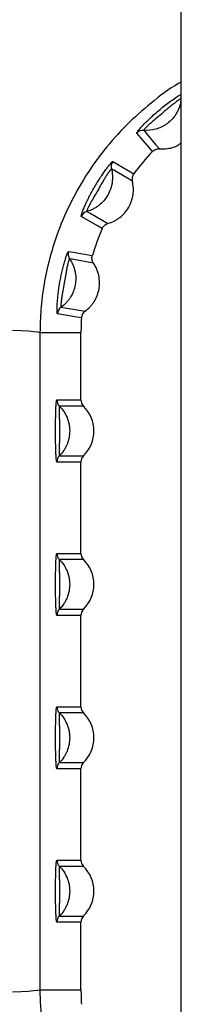
# Model space of a CAD drawing. Units: millimetres. Extents: x 1734 to 7023, y 722 to 4973.
# Drawn here: x 4500 to 4537, y 2677 to 2902 of the extents above; entities that cross this region are included whole.
import ezdxf

# ---------------------------------------------------------------- set-up
doc = ezdxf.new("R2010")
doc.units = ezdxf.units.MM

msp = doc.modelspace()

# ---------------------------------------------------------------- linework, layer by layer
at = {"color": 7, "linetype": 'Continuous', "lineweight": 25}
for p, q in [((4536.86, 3267.91), (4536.86, 2663.41)), ((4504.66, 2830.41), (4514.03, 2830.41)), ((4514.03, 2814.99), (4514.03, 2830.41)), ((4508.52, 2814.99), (4514.03, 2814.99)), ((4514.62, 2813.57), (4509.11, 2813.57)), ((4509.11, 2802.24), (4514.62, 2802.24)), ((4514.03, 2800.83), (4508.52, 2800.83)), ((4514.03, 2779.99), (4514.03, 2800.83)), ((4508.52, 2779.99), (4514.03, 2779.99)), ((4514.62, 2778.57), (4509.11, 2778.57)), ((4514.03, 2765.83), (4508.52, 2765.83)), ((4509.11, 2767.24), (4514.62, 2767.24)), ((4514.03, 2744.99), (4514.03, 2765.83)), ((4508.52, 2744.99), (4514.03, 2744.99)), ((4514.62, 2743.57), (4509.11, 2743.57)), ((4509.11, 2732.24), (4514.62, 2732.24)), ((4514.03, 2730.83), (4508.52, 2730.83)), ((4514.03, 2709.99), (4514.03, 2730.83)), ((4508.52, 2709.99), (4514.03, 2709.99)), ((4514.62, 2708.57), (4509.11, 2708.57)), ((4509.11, 2697.24), (4514.62, 2697.24)), ((4514.03, 2695.83), (4508.52, 2695.83)), ((4514.03, 2680.41), (4514.03, 2695.83)), ((4504.65, 2680.41), (4514.03, 2680.41))]:
    msp.add_line(p, q, dxfattribs=at)
at = {"color": 7, "linetype": 'Continuous', "lineweight": 25, "flags": 128}
for points in [[(4530.34, 2871.65), (4529.64, 2872.48), (4526.76, 2875.89)], [(4528.36, 2876.51), (4528.9, 2875.87), (4531.07, 2873.31), (4531.94, 2872.28)], [(4521.29, 2869.38), (4522.23, 2868.84), (4526.09, 2866.6)], [(4525.75, 2864.91), (4525.03, 2865.33), (4522.13, 2867.02), (4521.51, 2867.38), (4520.97, 2867.7)], [(4515.37, 2857.99), (4516.09, 2857.58), (4519.01, 2855.91), (4520.18, 2855.25)], [(4518.88, 2854.11), (4517.94, 2854.65), (4514.07, 2856.87)], [(4511.16, 2848.88), (4512.23, 2848.69), (4516.62, 2847.91)], [(4516.88, 2846.2), (4516.06, 2846.35), (4512.76, 2846.95), (4512.05, 2847.08), (4511.43, 2847.19)], [(4509.49, 2836.15), (4510.31, 2836.01), (4513.62, 2835.45), (4514.95, 2835.22)], [(4514.12, 2833.71), (4513.05, 2833.89), (4508.66, 2834.66)], [(4498.42, 2830.93), (4500.36, 2830.83), (4501.95, 2830.72), (4503.2, 2830.62), (4504.1, 2830.51), (4504.66, 2830.41)], [(4498.41, 2679.96), (4500.35, 2680.05), (4501.94, 2680.13), (4503.19, 2680.23), (4504.09, 2680.32), (4504.65, 2680.41)]]:
    msp.add_lwpolyline(points, dxfattribs=at)
at = {"color": 7, "linetype": 'Continuous', "lineweight": 25}
for centre, radius, start, end in [((4528.21, 2874.51), 2, 85.6307, 136.2885), ((4574.36, 2830.41), 60.33, 136.8627, 143.1373), ((4522.91, 2868.2), 2, 143.7115, 194.3693), ((4515.91, 2856.07), 2, 105.6307, 156.2885), ((4574.36, 2830.41), 60.33, 156.8627, 163.1373), ((4513.09, 2848.32), 2, 163.7115, 214.3693), ((4510.65, 2834.53), 2, 125.6307, 176.2885), ((4574.36, 2830.41), 60.33, 176.8627, 180), ((4510.52, 2814.99), 2, 179.9932, 224.9963), ((4508.97, 2807.91), 8, 314.9156, 45.0844), ((4510.52, 2800.83), 2, 135.0037, 180.0068), ((4510.52, 2779.99), 2, 179.9932, 224.9963), ((4508.97, 2772.91), 8, 314.9156, 45.0844), ((4510.52, 2765.83), 2, 135.0037, 180.0068), ((4510.52, 2744.99), 2, 179.9932, 224.9963), ((4508.97, 2737.91), 8, 314.9156, 45.0844), ((4510.52, 2730.83), 2, 135.0037, 180.0068), ((4510.52, 2709.99), 2, 179.9932, 224.9963), ((4508.97, 2702.91), 8, 314.9156, 45.0844), ((4510.52, 2695.83), 2, 135.0037, 180.0068), ((4574.36, 2680.41), 60.33, 180, 183.1471)]:
    msp.add_arc(centre, radius, start, end, dxfattribs=at)
for centre, start_param, end_param in [((4516.03, 2814.99), 3.141593, 3.927778), ((4516.03, 2800.83), 2.355408, 3.141593), ((4516.03, 2779.99), 3.141593, 3.927778), ((4516.03, 2765.83), 2.355408, 3.141593), ((4516.03, 2744.99), 3.141593, 3.927778), ((4516.03, 2730.83), 2.355408, 3.141593), ((4516.03, 2709.99), 3.141593, 3.927778), ((4516.03, 2695.83), 2.355408, 3.141593)]:
    msp.add_ellipse(centre, major_axis=(2, 0), ratio=0.99863, start_param=start_param, end_param=end_param, dxfattribs=at)
at = {"color": 8, "linetype": 'Continuous', "lineweight": 25}
for points, knots in [([(4393.62, 2832.48), (4393.74, 2838.53), (4393.97, 2850.65), (4395.83, 2868.73), (4398.79, 2886.64), (4402.92, 2904.04), (4408.14, 2920.87), (4414.41, 2937.07), (4421.8, 2952.76), (4429.67, 2966.72), (4437.76, 2979.01), (4445.84, 2989.76), (4454.59, 2999.97), (4464, 3009.57), (4473.91, 3018.35), (4484.32, 3026.27), (4495.16, 3033.33), (4506.52, 3039.58), (4518.35, 3044.87), (4528.48, 3048.64), (4534.76, 3050.18), (4536.86, 3050.7)], [0, 0, 0, 0, 0.064373, 0.128901, 0.193424, 0.257791, 0.319668, 0.381702, 0.44372, 0.505575, 0.553624, 0.601832, 0.650071, 0.698235, 0.746247, 0.792289, 0.83855, 0.884853, 0.931052, 0.977042, 1, 1, 1, 1]), ([(4536.86, 2887.51), (4536.66, 2887.4), (4534.2, 2886.03), (4529.99, 2882.78), (4524.28, 2877.75), (4519.31, 2872.16), (4514.99, 2866.11), (4511.35, 2859.63), (4508.65, 2853.25), (4506.76, 2847.13), (4505.53, 2841.44), (4504.79, 2835.83), (4504.7, 2832.13), (4504.66, 2830.41)], [0, 0, 0, 0, 0.009728, 0.125212, 0.241006, 0.356516, 0.466495, 0.576739, 0.686549, 0.767593, 0.848845, 0.929809, 1, 1, 1, 1]), ([(4526.76, 2875.89), (4526.78, 2875.96), (4526.83, 2876.11), (4527.46, 2876.88), (4528.46, 2877.96), (4530, 2879.48), (4532.08, 2881.32), (4534.26, 2883.01), (4535.97, 2884.19), (4536.6, 2884.56), (4536.86, 2884.71)], [0, 0, 0, 0, 0.1053764, 0.2114157, 0.3192368, 0.4353308, 0.6111849, 0.7907903, 0.9138864, 1, 1, 1, 1]), ([(4536.86, 2883.31), (4536.77, 2882.82), (4536.55, 2881.55), (4535.47, 2879.6), (4533.6, 2877.77), (4531.12, 2876.62), (4529.28, 2876.44), (4528.37, 2876.51), (4528.36, 2876.51)], [0, 0, 0, 0, 0.123785, 0.321984, 0.546724, 0.771544, 0.996603, 1, 1, 1, 1])]:
    msp.add_open_spline(points, degree=3, knots=knots, dxfattribs=at)
at = {"color": 7, "linetype": 'Continuous', "lineweight": 25}
for points, knots in [([(4536.94, 2883.71), (4536.93, 2883.72), (4536.89, 2883.71), (4536.73, 2883.64), (4536.62, 2883.57), (4536.33, 2883.39), (4536.17, 2883.28), (4535.8, 2883.02), (4535.59, 2882.86), (4535.15, 2882.52), (4534.92, 2882.34), (4534.45, 2881.96), (4534.21, 2881.75), (4533.73, 2881.34), (4533.48, 2881.14), (4532.99, 2880.72), (4532.74, 2880.51), (4531.99, 2879.88), (4531.49, 2879.47), (4530.76, 2878.86), (4530.51, 2878.65), (4530.05, 2878.26), (4529.83, 2878.06), (4529.42, 2877.69), (4529.24, 2877.51), (4528.99, 2877.27), (4528.92, 2877.2), (4528.78, 2877.05), (4528.72, 2876.99), (4528.61, 2876.86), (4528.56, 2876.81), (4528.47, 2876.71), (4528.44, 2876.67), (4528.37, 2876.56), (4528.35, 2876.52), (4528.36, 2876.51)], [0, 0, 0, 0, 0.0625, 0.0625, 0.125, 0.125, 0.1875, 0.1875, 0.25, 0.25, 0.3125, 0.3125, 0.375, 0.375, 0.4375, 0.4375, 0.5, 0.5, 0.625, 0.625, 0.6875, 0.6875, 0.75, 0.75, 0.8125, 0.8125, 0.84375, 0.84375, 0.875, 0.875, 0.90625, 0.90625, 0.9375, 0.9375, 1, 1, 1, 1]), ([(4531.94, 2872.28), (4532.55, 2872.28), (4534.06, 2872.29), (4535.82, 2872.77), (4536.68, 2873.49), (4536.86, 2873.63)], [0, 0, 0, 0, 0.35497, 0.871291, 1, 1, 1, 1]), ([(4530.34, 2871.65), (4530.44, 2871.76), (4530.55, 2871.86), (4530.79, 2872.02), (4530.93, 2872.1), (4531.34, 2872.26), (4531.64, 2872.3), (4531.94, 2872.28)], [0, 0, 0, 0, 0.25, 0.25, 0.5, 0.5, 1, 1, 1, 1]), ([(4514.07, 2856.87), (4514.05, 2856.88), (4514.05, 2856.94), (4514.1, 2857.16), (4514.15, 2857.32), (4514.25, 2857.61), (4514.29, 2857.72), (4514.37, 2857.95), (4514.42, 2858.08), (4514.58, 2858.48), (4514.71, 2858.78), (4514.92, 2859.27), (4514.99, 2859.43), (4515.15, 2859.78), (4515.23, 2859.95), (4515.48, 2860.48), (4515.66, 2860.85), (4516.04, 2861.6), (4516.24, 2861.98), (4516.65, 2862.73), (4516.86, 2863.1), (4517.29, 2863.85), (4517.51, 2864.23), (4517.96, 2864.95), (4518.19, 2865.31), (4518.53, 2865.83), (4518.64, 2866.01), (4518.87, 2866.35), (4518.98, 2866.51), (4519.32, 2867), (4519.53, 2867.31), (4519.85, 2867.73), (4519.95, 2867.87), (4520.15, 2868.13), (4520.24, 2868.25), (4520.51, 2868.58), (4520.67, 2868.78), (4520.95, 2869.09), (4521.06, 2869.21), (4521.22, 2869.36), (4521.27, 2869.39), (4521.29, 2869.38)], [0, 0, 0, 0, 0.0625, 0.0625, 0.125, 0.125, 0.15625, 0.15625, 0.1875, 0.1875, 0.25, 0.25, 0.28125, 0.28125, 0.3125, 0.3125, 0.375, 0.375, 0.4375, 0.4375, 0.5, 0.5, 0.5625, 0.5625, 0.625, 0.625, 0.65625, 0.65625, 0.6875, 0.6875, 0.75, 0.75, 0.78125, 0.78125, 0.8125, 0.8125, 0.875, 0.875, 0.9375, 0.9375, 1, 1, 1, 1]), ([(4520.97, 2867.7), (4520.95, 2867.71), (4520.91, 2867.68), (4520.79, 2867.56), (4520.71, 2867.46), (4520.5, 2867.19), (4520.39, 2867.03), (4520.13, 2866.66), (4519.98, 2866.44), (4519.69, 2865.97), (4519.54, 2865.72), (4519.23, 2865.2), (4519.07, 2864.93), (4518.75, 2864.38), (4518.6, 2864.1), (4518.28, 2863.54), (4518.12, 2863.25), (4517.63, 2862.4), (4517.3, 2861.85), (4516.82, 2861.02), (4516.66, 2860.75), (4516.36, 2860.22), (4516.22, 2859.96), (4515.96, 2859.47), (4515.85, 2859.24), (4515.7, 2858.93), (4515.65, 2858.83), (4515.57, 2858.65), (4515.54, 2858.57), (4515.47, 2858.42), (4515.45, 2858.35), (4515.4, 2858.23), (4515.39, 2858.17), (4515.35, 2858.05), (4515.35, 2858), (4515.37, 2857.99)], [0, 0, 0, 0, 0.0625, 0.0625, 0.125, 0.125, 0.1875, 0.1875, 0.25, 0.25, 0.3125, 0.3125, 0.375, 0.375, 0.4375, 0.4375, 0.5, 0.5, 0.625, 0.625, 0.6875, 0.6875, 0.75, 0.75, 0.8125, 0.8125, 0.84375, 0.84375, 0.875, 0.875, 0.90625, 0.90625, 0.9375, 0.9375, 1, 1, 1, 1]), ([(4520.97, 2867.7), (4521.1, 2867.2), (4521.18, 2866.69), (4521.22, 2865.91), (4521.22, 2865.65), (4521.2, 2865.13), (4521.16, 2864.62), (4521.06, 2864.11), (4520.94, 2863.61), (4520.87, 2863.36), (4520.62, 2862.62), (4520.41, 2862.15), (4519.89, 2861.26), (4519.58, 2860.83), (4518.91, 2860.05), (4518.53, 2859.7), (4517.92, 2859.22), (4517.7, 2859.07), (4517.26, 2858.79), (4517.04, 2858.67), (4516.35, 2858.32), (4515.87, 2858.13), (4515.37, 2857.99)], [0, 0, 0, 0, 0.125, 0.125, 0.1875, 0.1875, 0.25, 0.3125, 0.3125, 0.375, 0.375, 0.5, 0.5, 0.625, 0.625, 0.75, 0.75, 0.8125, 0.8125, 0.875, 0.875, 1, 1, 1, 1]), ([(4526.09, 2866.6), (4526, 2866.48), (4525.93, 2866.35), (4525.81, 2866.08), (4525.76, 2865.94), (4525.67, 2865.5), (4525.68, 2865.2), (4525.75, 2864.91)], [0, 0, 0, 0, 0.25, 0.25, 0.5, 0.5, 1, 1, 1, 1]), ([(4520.18, 2855.25), (4520.67, 2855.39), (4521.15, 2855.57), (4521.84, 2855.92), (4522.06, 2856.05), (4522.5, 2856.33), (4522.71, 2856.48), (4523.32, 2856.95), (4523.69, 2857.3), (4524.37, 2858.08), (4524.67, 2858.5), (4525.05, 2859.17), (4525.17, 2859.39), (4525.38, 2859.86), (4525.48, 2860.11), (4525.73, 2860.84), (4525.85, 2861.34), (4525.99, 2862.35), (4526.01, 2862.88), (4525.96, 2863.9), (4525.88, 2864.41), (4525.75, 2864.91)], [0, 0, 0, 0, 0.125, 0.125, 0.1875, 0.1875, 0.25, 0.25, 0.375, 0.375, 0.5, 0.5, 0.5625, 0.5625, 0.625, 0.625, 0.75, 0.75, 0.875, 0.875, 1, 1, 1, 1]), ([(4518.88, 2854.11), (4518.94, 2854.25), (4519.01, 2854.38), (4519.19, 2854.62), (4519.29, 2854.73), (4519.62, 2855.02), (4519.89, 2855.17), (4520.18, 2855.25)], [0, 0, 0, 0, 0.25, 0.25, 0.5, 0.5, 1, 1, 1, 1]), ([(4508.66, 2834.66), (4508.63, 2834.66), (4508.62, 2834.72), (4508.59, 2834.94), (4508.58, 2835.1), (4508.57, 2835.41), (4508.57, 2835.52), (4508.57, 2835.77), (4508.57, 2835.91), (4508.58, 2836.35), (4508.6, 2836.67), (4508.63, 2837.2), (4508.64, 2837.38), (4508.67, 2837.75), (4508.69, 2837.95), (4508.74, 2838.53), (4508.79, 2838.94), (4508.89, 2839.78), (4508.95, 2840.19), (4509.07, 2841.04), (4509.14, 2841.46), (4509.29, 2842.32), (4509.37, 2842.75), (4509.54, 2843.58), (4509.63, 2844), (4509.78, 2844.6), (4509.82, 2844.8), (4509.92, 2845.2), (4509.97, 2845.4), (4510.12, 2845.97), (4510.22, 2846.33), (4510.37, 2846.84), (4510.42, 2847), (4510.52, 2847.31), (4510.56, 2847.46), (4510.7, 2847.87), (4510.78, 2848.1), (4510.94, 2848.49), (4511, 2848.64), (4511.1, 2848.84), (4511.14, 2848.89), (4511.16, 2848.88)], [0, 0, 0, 0, 0.0625, 0.0625, 0.125, 0.125, 0.15625, 0.15625, 0.1875, 0.1875, 0.25, 0.25, 0.28125, 0.28125, 0.3125, 0.3125, 0.375, 0.375, 0.4375, 0.4375, 0.5, 0.5, 0.5625, 0.5625, 0.625, 0.625, 0.65625, 0.65625, 0.6875, 0.6875, 0.75, 0.75, 0.78125, 0.78125, 0.8125, 0.8125, 0.875, 0.875, 0.9375, 0.9375, 1, 1, 1, 1]), ([(4511.43, 2847.19), (4511.42, 2847.2), (4511.39, 2847.16), (4511.32, 2847), (4511.27, 2846.88), (4511.17, 2846.56), (4511.11, 2846.37), (4511, 2845.92), (4510.94, 2845.67), (4510.82, 2845.13), (4510.76, 2844.84), (4510.65, 2844.24), (4510.6, 2843.93), (4510.49, 2843.31), (4510.44, 2842.99), (4510.33, 2842.36), (4510.27, 2842.04), (4510.1, 2841.07), (4509.98, 2840.44), (4509.81, 2839.5), (4509.76, 2839.18), (4509.66, 2838.59), (4509.62, 2838.29), (4509.54, 2837.75), (4509.51, 2837.49), (4509.48, 2837.15), (4509.47, 2837.04), (4509.46, 2836.84), (4509.45, 2836.75), (4509.45, 2836.59), (4509.44, 2836.51), (4509.44, 2836.39), (4509.45, 2836.33), (4509.46, 2836.2), (4509.47, 2836.16), (4509.49, 2836.15)], [0, 0, 0, 0, 0.0625, 0.0625, 0.125, 0.125, 0.1875, 0.1875, 0.25, 0.25, 0.3125, 0.3125, 0.375, 0.375, 0.4375, 0.4375, 0.5, 0.5, 0.625, 0.625, 0.6875, 0.6875, 0.75, 0.75, 0.8125, 0.8125, 0.84375, 0.84375, 0.875, 0.875, 0.90625, 0.90625, 0.9375, 0.9375, 1, 1, 1, 1]), ([(4511.43, 2847.19), (4511.73, 2846.77), (4511.97, 2846.31), (4512.28, 2845.6), (4512.37, 2845.36), (4512.53, 2844.86), (4512.67, 2844.36), (4512.75, 2843.85), (4512.81, 2843.34), (4512.83, 2843.08), (4512.84, 2842.3), (4512.8, 2841.78), (4512.62, 2840.77), (4512.48, 2840.26), (4512.11, 2839.3), (4511.88, 2838.84), (4511.47, 2838.18), (4511.32, 2837.97), (4511, 2837.56), (4510.83, 2837.36), (4510.3, 2836.8), (4509.91, 2836.46), (4509.49, 2836.15)], [0, 0, 0, 0, 0.125, 0.125, 0.1875, 0.1875, 0.25, 0.3125, 0.3125, 0.375, 0.375, 0.5, 0.5, 0.625, 0.625, 0.75, 0.75, 0.8125, 0.8125, 0.875, 0.875, 1, 1, 1, 1]), ([(4516.88, 2846.2), (4516.8, 2846.33), (4516.73, 2846.46), (4516.62, 2846.73), (4516.58, 2846.88), (4516.52, 2847.32), (4516.54, 2847.62), (4516.62, 2847.91)], [0, 0, 0, 0, 0.25, 0.25, 0.5, 0.5, 1, 1, 1, 1]), ([(4514.95, 2835.22), (4515.36, 2835.52), (4515.75, 2835.86), (4516.28, 2836.42), (4516.45, 2836.62), (4516.76, 2837.03), (4516.91, 2837.24), (4517.32, 2837.89), (4517.55, 2838.35), (4517.92, 2839.32), (4518.06, 2839.81), (4518.19, 2840.57), (4518.22, 2840.82), (4518.26, 2841.34), (4518.27, 2841.6), (4518.26, 2842.37), (4518.2, 2842.88), (4517.98, 2843.88), (4517.82, 2844.38), (4517.42, 2845.33), (4517.17, 2845.78), (4516.88, 2846.2)], [0, 0, 0, 0, 0.125, 0.125, 0.1875, 0.1875, 0.25, 0.25, 0.375, 0.375, 0.5, 0.5, 0.5625, 0.5625, 0.625, 0.625, 0.75, 0.75, 0.875, 0.875, 1, 1, 1, 1]), ([(4514.95, 2835.22), (4514.83, 2835.13), (4514.72, 2835.03), (4514.52, 2834.81), (4514.43, 2834.69), (4514.22, 2834.3), (4514.14, 2834.01), (4514.12, 2833.71)], [0, 0, 0, 0, 0.25, 0.25, 0.5, 0.5, 1, 1, 1, 1]), ([(4508.52, 2800.83), (4508.5, 2800.83), (4508.48, 2800.88), (4508.44, 2801.04), (4508.43, 2801.11), (4508.41, 2801.26), (4508.4, 2801.35), (4508.38, 2801.55), (4508.37, 2801.67), (4508.36, 2801.91), (4508.35, 2802.05), (4508.32, 2802.47), (4508.31, 2802.79), (4508.28, 2803.48), (4508.27, 2803.85), (4508.25, 2804.61), (4508.25, 2805.02), (4508.23, 2806.23), (4508.22, 2807.06), (4508.22, 2808.33), (4508.22, 2808.75), (4508.23, 2809.58), (4508.23, 2809.99), (4508.25, 2810.8), (4508.25, 2811.2), (4508.27, 2811.97), (4508.28, 2812.33), (4508.3, 2812.85), (4508.31, 2813.02), (4508.32, 2813.33), (4508.33, 2813.48), (4508.36, 2813.9), (4508.37, 2814.15), (4508.41, 2814.56), (4508.43, 2814.72), (4508.47, 2814.93), (4508.5, 2814.99), (4508.52, 2814.99)], [0, 0, 0, 0, 0.0625, 0.0625, 0.09375, 0.09375, 0.125, 0.125, 0.15625, 0.15625, 0.1875, 0.1875, 0.25, 0.25, 0.3125, 0.3125, 0.375, 0.375, 0.5, 0.5, 0.5625, 0.5625, 0.625, 0.625, 0.6875, 0.6875, 0.75, 0.75, 0.78125, 0.78125, 0.8125, 0.8125, 0.875, 0.875, 0.9375, 0.9375, 1, 1, 1, 1]), ([(4509.11, 2813.57), (4509.09, 2813.57), (4509.07, 2813.52), (4509.05, 2813.39), (4509.05, 2813.33), (4509.04, 2813.2), (4509.04, 2813.12), (4509.03, 2812.86), (4509.03, 2812.65), (4509.03, 2812.18), (4509.04, 2811.91), (4509.06, 2811.35), (4509.07, 2811.06), (4509.09, 2810.45), (4509.1, 2810.14), (4509.13, 2809.2), (4509.15, 2808.55), (4509.15, 2807.26), (4509.13, 2806.62), (4509.1, 2805.67), (4509.09, 2805.36), (4509.07, 2804.75), (4509.06, 2804.46), (4509.04, 2803.9), (4509.03, 2803.64), (4509.03, 2803.16), (4509.03, 2802.95), (4509.04, 2802.69), (4509.04, 2802.62), (4509.05, 2802.48), (4509.05, 2802.42), (4509.07, 2802.29), (4509.09, 2802.24), (4509.11, 2802.24)], [0, 0, 0, 0, 0.0625, 0.0625, 0.09375, 0.09375, 0.125, 0.125, 0.1875, 0.1875, 0.25, 0.25, 0.3125, 0.3125, 0.375, 0.375, 0.5, 0.5, 0.625, 0.625, 0.6875, 0.6875, 0.75, 0.75, 0.8125, 0.8125, 0.875, 0.875, 0.90625, 0.90625, 0.9375, 0.9375, 1, 1, 1, 1]), ([(4509.11, 2813.57), (4509.48, 2813.2), (4509.81, 2812.8), (4510.39, 2811.92), (4510.64, 2811.45), (4511.04, 2810.49), (4511.19, 2809.99), (4511.35, 2809.22), (4511.39, 2808.96), (4511.44, 2808.43), (4511.45, 2808.17), (4511.45, 2807.38), (4511.4, 2806.86), (4511.2, 2805.83), (4511.04, 2805.32), (4510.74, 2804.6), (4510.63, 2804.36), (4510.38, 2803.9), (4510.25, 2803.67), (4509.81, 2803.01), (4509.48, 2802.61), (4509.11, 2802.24)], [0, 0, 0, 0, 0.125, 0.125, 0.25, 0.25, 0.375, 0.375, 0.4375, 0.4375, 0.5, 0.5, 0.625, 0.625, 0.75, 0.75, 0.8125, 0.8125, 0.875, 0.875, 1, 1, 1, 1]), ([(4508.52, 2765.83), (4508.5, 2765.83), (4508.48, 2765.88), (4508.44, 2766.04), (4508.43, 2766.11), (4508.41, 2766.26), (4508.4, 2766.35), (4508.38, 2766.55), (4508.37, 2766.67), (4508.36, 2766.91), (4508.35, 2767.05), (4508.32, 2767.47), (4508.31, 2767.79), (4508.28, 2768.48), (4508.27, 2768.85), (4508.25, 2769.61), (4508.25, 2770.02), (4508.23, 2771.23), (4508.22, 2772.06), (4508.22, 2773.33), (4508.22, 2773.75), (4508.23, 2774.58), (4508.23, 2774.99), (4508.25, 2775.8), (4508.25, 2776.2), (4508.27, 2776.97), (4508.28, 2777.33), (4508.3, 2777.85), (4508.31, 2778.02), (4508.32, 2778.33), (4508.33, 2778.48), (4508.36, 2778.9), (4508.37, 2779.15), (4508.41, 2779.56), (4508.43, 2779.72), (4508.47, 2779.93), (4508.5, 2779.99), (4508.52, 2779.99)], [0, 0, 0, 0, 0.0625, 0.0625, 0.09375, 0.09375, 0.125, 0.125, 0.15625, 0.15625, 0.1875, 0.1875, 0.25, 0.25, 0.3125, 0.3125, 0.375, 0.375, 0.5, 0.5, 0.5625, 0.5625, 0.625, 0.625, 0.6875, 0.6875, 0.75, 0.75, 0.78125, 0.78125, 0.8125, 0.8125, 0.875, 0.875, 0.9375, 0.9375, 1, 1, 1, 1]), ([(4509.11, 2778.57), (4509.09, 2778.57), (4509.07, 2778.52), (4509.05, 2778.39), (4509.05, 2778.33), (4509.04, 2778.2), (4509.04, 2778.12), (4509.03, 2777.86), (4509.03, 2777.65), (4509.03, 2777.18), (4509.04, 2776.91), (4509.06, 2776.35), (4509.07, 2776.06), (4509.09, 2775.45), (4509.1, 2775.14), (4509.13, 2774.2), (4509.15, 2773.55), (4509.15, 2772.26), (4509.13, 2771.62), (4509.1, 2770.67), (4509.09, 2770.36), (4509.07, 2769.75), (4509.06, 2769.46), (4509.04, 2768.9), (4509.03, 2768.64), (4509.03, 2768.16), (4509.03, 2767.95), (4509.04, 2767.69), (4509.04, 2767.62), (4509.05, 2767.48), (4509.05, 2767.42), (4509.07, 2767.29), (4509.09, 2767.24), (4509.11, 2767.24)], [0, 0, 0, 0, 0.0625, 0.0625, 0.09375, 0.09375, 0.125, 0.125, 0.1875, 0.1875, 0.25, 0.25, 0.3125, 0.3125, 0.375, 0.375, 0.5, 0.5, 0.625, 0.625, 0.6875, 0.6875, 0.75, 0.75, 0.8125, 0.8125, 0.875, 0.875, 0.90625, 0.90625, 0.9375, 0.9375, 1, 1, 1, 1]), ([(4509.11, 2778.57), (4509.48, 2778.2), (4509.81, 2777.8), (4510.39, 2776.92), (4510.64, 2776.45), (4511.04, 2775.49), (4511.19, 2774.99), (4511.35, 2774.22), (4511.39, 2773.96), (4511.44, 2773.43), (4511.45, 2773.17), (4511.45, 2772.38), (4511.4, 2771.86), (4511.2, 2770.83), (4511.04, 2770.32), (4510.74, 2769.6), (4510.63, 2769.36), (4510.38, 2768.9), (4510.25, 2768.67), (4509.81, 2768.01), (4509.48, 2767.61), (4509.11, 2767.24)], [0, 0, 0, 0, 0.125, 0.125, 0.25, 0.25, 0.375, 0.375, 0.4375, 0.4375, 0.5, 0.5, 0.625, 0.625, 0.75, 0.75, 0.8125, 0.8125, 0.875, 0.875, 1, 1, 1, 1]), ([(4508.52, 2730.83), (4508.5, 2730.83), (4508.48, 2730.88), (4508.44, 2731.04), (4508.43, 2731.11), (4508.41, 2731.26), (4508.4, 2731.35), (4508.38, 2731.55), (4508.37, 2731.67), (4508.36, 2731.91), (4508.35, 2732.05), (4508.32, 2732.47), (4508.31, 2732.79), (4508.28, 2733.48), (4508.27, 2733.85), (4508.25, 2734.61), (4508.25, 2735.02), (4508.23, 2736.23), (4508.22, 2737.06), (4508.22, 2738.33), (4508.22, 2738.75), (4508.23, 2739.58), (4508.23, 2739.99), (4508.25, 2740.8), (4508.25, 2741.2), (4508.27, 2741.97), (4508.28, 2742.33), (4508.3, 2742.85), (4508.31, 2743.02), (4508.32, 2743.33), (4508.33, 2743.48), (4508.36, 2743.9), (4508.37, 2744.15), (4508.41, 2744.56), (4508.43, 2744.72), (4508.47, 2744.93), (4508.5, 2744.99), (4508.52, 2744.99)], [0, 0, 0, 0, 0.0625, 0.0625, 0.09375, 0.09375, 0.125, 0.125, 0.15625, 0.15625, 0.1875, 0.1875, 0.25, 0.25, 0.3125, 0.3125, 0.375, 0.375, 0.5, 0.5, 0.5625, 0.5625, 0.625, 0.625, 0.6875, 0.6875, 0.75, 0.75, 0.78125, 0.78125, 0.8125, 0.8125, 0.875, 0.875, 0.9375, 0.9375, 1, 1, 1, 1]), ([(4509.11, 2743.57), (4509.09, 2743.57), (4509.07, 2743.52), (4509.05, 2743.39), (4509.05, 2743.33), (4509.04, 2743.2), (4509.04, 2743.12), (4509.03, 2742.86), (4509.03, 2742.65), (4509.03, 2742.18), (4509.04, 2741.91), (4509.06, 2741.35), (4509.07, 2741.06), (4509.09, 2740.45), (4509.1, 2740.14), (4509.13, 2739.2), (4509.15, 2738.55), (4509.15, 2737.26), (4509.13, 2736.62), (4509.1, 2735.67), (4509.09, 2735.36), (4509.07, 2734.75), (4509.06, 2734.46), (4509.04, 2733.9), (4509.03, 2733.64), (4509.03, 2733.16), (4509.03, 2732.95), (4509.04, 2732.69), (4509.04, 2732.62), (4509.05, 2732.48), (4509.05, 2732.42), (4509.07, 2732.29), (4509.09, 2732.24), (4509.11, 2732.24)], [0, 0, 0, 0, 0.0625, 0.0625, 0.09375, 0.09375, 0.125, 0.125, 0.1875, 0.1875, 0.25, 0.25, 0.3125, 0.3125, 0.375, 0.375, 0.5, 0.5, 0.625, 0.625, 0.6875, 0.6875, 0.75, 0.75, 0.8125, 0.8125, 0.875, 0.875, 0.90625, 0.90625, 0.9375, 0.9375, 1, 1, 1, 1]), ([(4509.11, 2743.57), (4509.48, 2743.2), (4509.81, 2742.8), (4510.39, 2741.92), (4510.64, 2741.45), (4511.04, 2740.49), (4511.19, 2739.99), (4511.35, 2739.22), (4511.39, 2738.96), (4511.44, 2738.43), (4511.45, 2738.17), (4511.45, 2737.38), (4511.4, 2736.86), (4511.2, 2735.83), (4511.04, 2735.32), (4510.74, 2734.6), (4510.63, 2734.36), (4510.38, 2733.9), (4510.25, 2733.67), (4509.81, 2733.01), (4509.48, 2732.61), (4509.11, 2732.24)], [0, 0, 0, 0, 0.125, 0.125, 0.25, 0.25, 0.375, 0.375, 0.4375, 0.4375, 0.5, 0.5, 0.625, 0.625, 0.75, 0.75, 0.8125, 0.8125, 0.875, 0.875, 1, 1, 1, 1]), ([(4508.52, 2695.83), (4508.5, 2695.83), (4508.48, 2695.88), (4508.44, 2696.04), (4508.43, 2696.11), (4508.41, 2696.26), (4508.4, 2696.35), (4508.38, 2696.55), (4508.37, 2696.67), (4508.36, 2696.91), (4508.35, 2697.05), (4508.32, 2697.47), (4508.31, 2697.79), (4508.28, 2698.48), (4508.27, 2698.85), (4508.25, 2699.61), (4508.25, 2700.02), (4508.23, 2701.23), (4508.22, 2702.06), (4508.22, 2703.33), (4508.22, 2703.75), (4508.23, 2704.58), (4508.23, 2704.99), (4508.25, 2705.8), (4508.25, 2706.2), (4508.27, 2706.97), (4508.28, 2707.33), (4508.3, 2707.85), (4508.31, 2708.02), (4508.32, 2708.33), (4508.33, 2708.48), (4508.36, 2708.9), (4508.37, 2709.15), (4508.41, 2709.56), (4508.43, 2709.72), (4508.47, 2709.93), (4508.5, 2709.99), (4508.52, 2709.99)], [0, 0, 0, 0, 0.0625, 0.0625, 0.09375, 0.09375, 0.125, 0.125, 0.15625, 0.15625, 0.1875, 0.1875, 0.25, 0.25, 0.3125, 0.3125, 0.375, 0.375, 0.5, 0.5, 0.5625, 0.5625, 0.625, 0.625, 0.6875, 0.6875, 0.75, 0.75, 0.78125, 0.78125, 0.8125, 0.8125, 0.875, 0.875, 0.9375, 0.9375, 1, 1, 1, 1]), ([(4509.11, 2708.57), (4509.09, 2708.57), (4509.07, 2708.52), (4509.05, 2708.39), (4509.05, 2708.33), (4509.04, 2708.2), (4509.04, 2708.12), (4509.03, 2707.86), (4509.03, 2707.65), (4509.03, 2707.18), (4509.04, 2706.91), (4509.06, 2706.35), (4509.07, 2706.06), (4509.09, 2705.45), (4509.1, 2705.14), (4509.13, 2704.2), (4509.15, 2703.55), (4509.15, 2702.26), (4509.13, 2701.62), (4509.1, 2700.67), (4509.09, 2700.36), (4509.07, 2699.75), (4509.06, 2699.46), (4509.04, 2698.9), (4509.03, 2698.64), (4509.03, 2698.16), (4509.03, 2697.95), (4509.04, 2697.69), (4509.04, 2697.62), (4509.05, 2697.48), (4509.05, 2697.42), (4509.07, 2697.29), (4509.09, 2697.24), (4509.11, 2697.24)], [0, 0, 0, 0, 0.0625, 0.0625, 0.09375, 0.09375, 0.125, 0.125, 0.1875, 0.1875, 0.25, 0.25, 0.3125, 0.3125, 0.375, 0.375, 0.5, 0.5, 0.625, 0.625, 0.6875, 0.6875, 0.75, 0.75, 0.8125, 0.8125, 0.875, 0.875, 0.90625, 0.90625, 0.9375, 0.9375, 1, 1, 1, 1]), ([(4509.11, 2708.57), (4509.48, 2708.2), (4509.81, 2707.8), (4510.39, 2706.92), (4510.64, 2706.45), (4511.04, 2705.49), (4511.19, 2704.99), (4511.35, 2704.22), (4511.39, 2703.96), (4511.44, 2703.43), (4511.45, 2703.17), (4511.45, 2702.38), (4511.4, 2701.86), (4511.2, 2700.83), (4511.04, 2700.32), (4510.74, 2699.6), (4510.63, 2699.36), (4510.38, 2698.9), (4510.25, 2698.67), (4509.81, 2698.01), (4509.48, 2697.61), (4509.11, 2697.24)], [0, 0, 0, 0, 0.125, 0.125, 0.25, 0.25, 0.375, 0.375, 0.4375, 0.4375, 0.5, 0.5, 0.625, 0.625, 0.75, 0.75, 0.8125, 0.8125, 0.875, 0.875, 1, 1, 1, 1]), ([(4504.65, 2680.41), (4504.65, 2677.85), (4504.81, 2675.33), (4505.39, 2670.36), (4505.81, 2667.91), (4506.38, 2665.5)], [0, 0, 0, 0, 0.5, 0.5, 1, 1, 1, 1])]:
    msp.add_open_spline(points, degree=3, knots=knots, dxfattribs=at)
msp.add_open_spline([(4504.66, 2830.41), (4504.62, 2780.41), (4504.62, 2730.41), (4504.65, 2680.41)], degree=3, dxfattribs=at)

doc.saveas('drawing.dxf')
